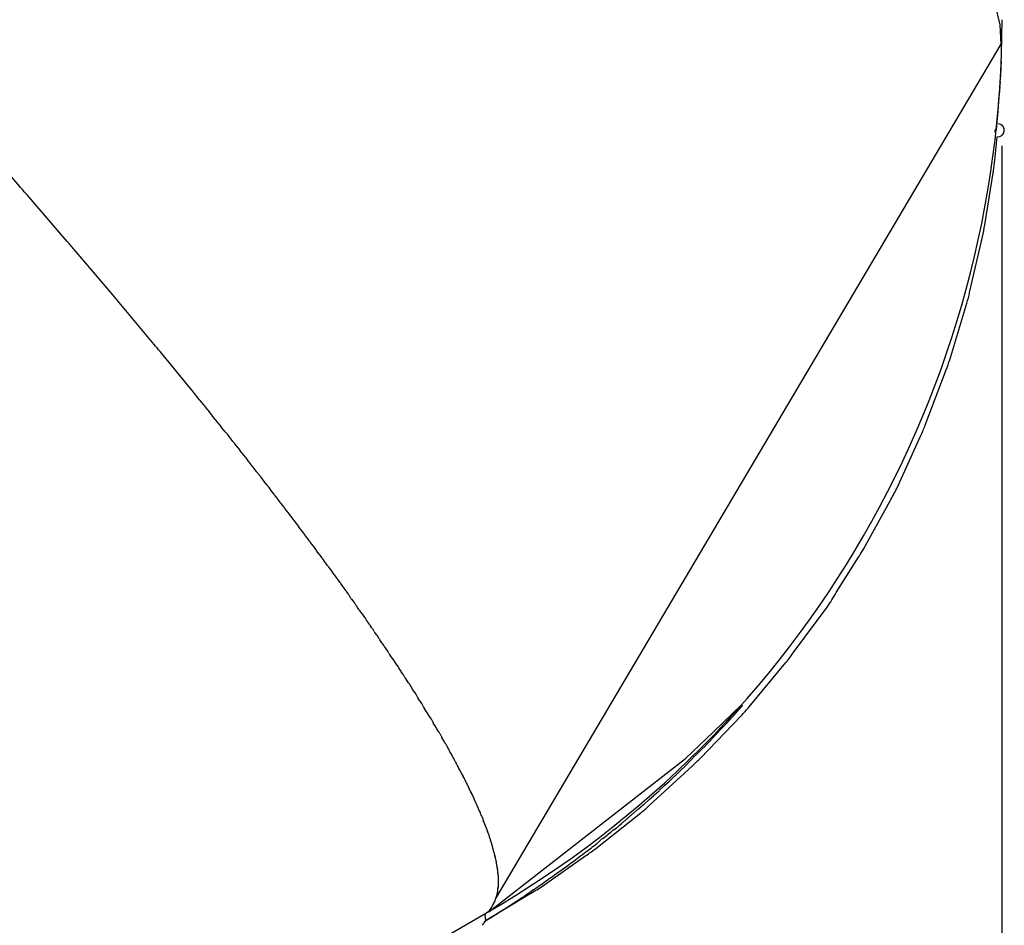
# Model space of a CAD drawing. Units: millimetres. Extents: x -1130 to -994, y 150 to 269.
# Drawn here: x -1031 to -1031, y 217 to 217 of the extents above; entities that cross this region are included whole.
import ezdxf

# ---------------------------------------------------------------- set-up
doc = ezdxf.new("R2010")
doc.units = ezdxf.units.MM
doc.layers.add('GAIKEI', color=7, linetype='Continuous')

msp = doc.modelspace()

# ---------------------------------------------------------------- linework, layer by layer
at = {"layer": 'GAIKEI', "color": 1, "linetype": 'Continuous'}
for p, q in [((-1030.91349807951, 217.3308789999934), (-1030.913975896047, 217.332874635515)), ((-1030.913397034674, 217.3290096705177), (-1030.91349807951, 217.3308789999934)), ((-1030.962403780392, 217.246152904561), (-1030.913397034674, 217.3290096705177)), ((-1030.913434315541, 217.3268722428821), (-1030.913445797601, 217.326688529931)), ((-1030.913423449092, 217.3270461060731), (-1030.913434315541, 217.3268722428821)), ((-1030.913397336543, 217.3272891914723), (-1030.913419013478, 217.3270940990635)), ((-1030.913397034674, 217.3273676919241), (-1030.913397034674, 217.327307362143)), ((-1030.913397034674, 217.3263825047679), (-1030.913397034674, 217.3272919082967)), ((-1030.913475205602, 217.3260988275435), (-1030.913497995791, 217.3255508976881)), ((-1030.913449819609, 217.3266160817571), (-1030.913470064325, 217.3262197239549)), ((-1030.913548833418, 217.3248642086697), (-1030.913611849498, 217.3241500264378)), ((-1030.913510459546, 217.32538175438), (-1030.913536221893, 217.3250339627062)), ((-1030.913626377385, 217.3239827212743), (-1030.913692751337, 217.323141984548)), ((-1030.913705447658, 217.3229776455053), (-1030.913772493185, 217.3220837051503)), ((-1030.913847080358, 217.3211148994953), (-1030.913898381192, 217.3207044928214)), ((-1030.913782517622, 217.3219391046336), (-1030.91382587149, 217.3212887966041)), ((-1031.008567429792, 217.315206242044), (-1031.012879216469, 217.3201216787326)), ((-1030.914030058836, 217.3177479625085), (-1030.913802299044, 217.3200129071046)), ((-1030.913346512256, 217.3191346908391), (-1030.913346512256, 217.0975938811451)), ((-1030.914996663322, 217.311492219641), (-1030.914136123062, 217.3167184275644)), ((-1031.003951488888, 217.3098558434603), (-1031.007851599487, 217.3143829565345)), ((-1030.916464783845, 217.3049116119116), (-1030.915200995803, 217.3103153952657)), ((-1030.999533546979, 217.3046799314297), (-1031.003284075402, 217.3090771026838)), ((-1030.99552925657, 217.299892469534), (-1030.998912633586, 217.3039439018841)), ((-1030.918388788208, 217.2984058657771), (-1030.91673072446, 217.3038726154918)), ((-1030.991719912062, 217.2952509461547), (-1030.99495149922, 217.2991934824868)), ((-1030.920762050249, 217.2920548606332), (-1030.918734504184, 217.2974052855729)), ((-1030.991281413273, 217.294706736753), (-1030.991446760544, 217.2949161766296)), ((-1030.991123720724, 217.2945069928581), (-1030.991281413273, 217.294706736753)), ((-1030.990720205125, 217.2940259808825), (-1030.991064627411, 217.2944349823466)), ((-1030.990362803743, 217.2935688092444), (-1030.990664015549, 217.2939560815664)), ((-1030.989984521503, 217.2930892683865), (-1030.990307054449, 217.2934978101187)), ((-1030.989927129016, 217.2930165712368), (-1030.989984521503, 217.2930892683865)), ((-1030.989604815089, 217.2926083069289), (-1030.989927129016, 217.2930165712368)), ((-1030.989225122184, 217.2921513438654), (-1030.989547192062, 217.2925378277181)), ((-1030.988869474922, 217.291671696694), (-1030.989169822332, 217.292079311036)), ((-1030.988642861374, 217.2914110165651), (-1030.988812545226, 217.2916033249307)), ((-1030.988491038541, 217.2912389506877), (-1030.988642861374, 217.2914110165651)), ((-1030.988262321049, 217.290951600574), (-1030.988432574351, 217.2911672547565)), ((-1030.988111386808, 217.2907604172025), (-1030.988262321049, 217.290951600574)), ((-1030.987894755147, 217.2904837611607), (-1030.988055144773, 217.2906887334447)), ((-1030.987753875076, 217.2903037214011), (-1030.987894755147, 217.2904837611607)), ((-1030.923537199942, 217.2858967121297), (-1030.921222820749, 217.2910009334527)), ((-1030.987525574106, 217.2900283334081), (-1030.987695958941, 217.2902329856567)), ((-1030.987377298572, 217.2898502370335), (-1030.987525574106, 217.2900283334081)), ((-1030.987046320632, 217.289392725686), (-1030.987323723239, 217.2897786397393)), ((-1030.986668703966, 217.2889614440133), (-1030.986988364632, 217.289323726101)), ((-1030.986337845423, 217.288506891043), (-1030.98661449961, 217.2888899506864)), ((-1030.985982411486, 217.2880514112567), (-1030.986281712785, 217.2884339077078)), ((-1030.985654612455, 217.2875959489706), (-1030.985928630188, 217.2879778521923)), ((-1030.98527677344, 217.2871649922703), (-1030.985594506736, 217.2875250900061)), ((-1030.985069698063, 217.2868811870838), (-1030.985221204535, 217.2870909652756)), ((-1030.984946307508, 217.2867103386231), (-1030.985069698063, 217.2868811870838)), ((-1030.984617400999, 217.2862794971443), (-1030.984891804503, 217.286638332495)), ((-1030.984394879806, 217.2859932002742), (-1030.984558858293, 217.2862040297583)), ((-1030.984263901677, 217.2858247998228), (-1030.984394879806, 217.2859932002742)), ((-1030.983956916814, 217.2854187131849), (-1030.98421102635, 217.2857551456486)), ((-1030.983734276081, 217.2851304871783), (-1030.983898026433, 217.2853423078809)), ((-1030.98360603114, 217.2849645948101), (-1030.983734276081, 217.2851304871783)), ((-1030.983276644798, 217.284536078903), (-1030.983548857275, 217.2848902650568)), ((-1030.982945703084, 217.2841287435223), (-1030.98321908741, 217.2844648134148)), ((-1030.982618936548, 217.2836744256318), (-1030.982888153585, 217.2840496381287)), ((-1030.926755126672, 217.280037426349), (-1030.924180864506, 217.2847128930808)), ((-1030.982422108561, 217.283412968101), (-1030.98256452384, 217.2836018440232)), ((-1030.982314977907, 217.2832708878331), (-1030.982422108561, 217.283412968101)), ((-1030.981986625155, 217.2828392872506), (-1030.982256299512, 217.2831937056803)), ((-1030.9816578391, 217.2824341760747), (-1030.981926824694, 217.2827652352663)), ((-1030.981378875334, 217.28200675088), (-1030.981605877373, 217.2823558140607)), ((-1030.981050831049, 217.2815996746335), (-1030.981318374036, 217.2819307116626)), ((-1030.980747045737, 217.2811950383147), (-1030.980993312639, 217.2815233941832)), ((-1030.980545236465, 217.2809094441384), (-1030.98068915359, 217.2811133267322)), ((-1030.980443602569, 217.2807654627853), (-1030.980545236465, 217.2809094441384)), ((-1030.980115163262, 217.280360612826), (-1030.980380379638, 217.2806870329816)), ((-1030.9799279387, 217.2800890191169), (-1030.980060248205, 217.2802814693061)), ((-1030.979836527283, 217.2799560570563), (-1030.9799279387, 217.2800890191169)), ((-1030.979533352173, 217.2795515190193), (-1030.979776635406, 217.2798758966639)), ((-1030.979229962031, 217.2791720753425), (-1030.979472449286, 217.2794751844114)), ((-1030.978951682053, 217.2787426611184), (-1030.979173214034, 217.2790850287253)), ((-1030.97874280536, 217.2784828490647), (-1030.978888890237, 217.2786641722248)), ((-1030.978646351004, 217.2783631281945), (-1030.97874280536, 217.2784828490647)), ((-1030.978439218104, 217.2780866300524), (-1030.978583404376, 217.278279217424)), ((-1030.978345123156, 217.2779609488863), (-1030.978439218104, 217.2780866300524)), ((-1030.929397261561, 217.275818115183), (-1030.92763447512, 217.2786324203697)), ((-1030.978170219262, 217.2776973656783), (-1030.978291351676, 217.2778800962508)), ((-1030.978092099097, 217.2775795199101), (-1030.978170219262, 217.2776973656783)), ((-1030.977788998738, 217.277175192022), (-1030.978027205732, 217.2774928013465)), ((-1030.977485690715, 217.2767959618266), (-1030.977722981582, 217.2770925754106)), ((-1030.977232784272, 217.2764168442804), (-1030.977429746535, 217.2767122876759)), ((-1030.97695484505, 217.2760125384073), (-1030.977170627047, 217.2763264031285)), ((-1030.976676851396, 217.2756586177204), (-1030.976891738542, 217.2759321104514)), ((-1030.976514878832, 217.2753709128817), (-1030.976624393614, 217.2755656058278)), ((-1030.976449324028, 217.2752543710062), (-1030.976514878832, 217.2753709128817)), ((-1030.976232505649, 217.275001225958), (-1030.976378600451, 217.2751716698935)), ((-1030.976146190584, 217.2749005250487), (-1030.976232505649, 217.275001225958)), ((-1030.975964464263, 217.2746098983181), (-1030.976086264165, 217.2748047781608)), ((-1030.975893452837, 217.2744962800367), (-1030.975964464263, 217.2746098983181)), ((-1030.975640779246, 217.2741424996557), (-1030.975832710325, 217.2744112031662)), ((-1030.93346285121, 217.2701041300019), (-1030.930277817105, 217.2744138320813)), ((-1030.975437372988, 217.2738672462401), (-1030.97557247955, 217.2740500712463)), ((-1030.975360719954, 217.273763520032), (-1030.975437372988, 217.2738672462401)), ((-1030.975108062506, 217.2734119551594), (-1030.97529818303, 217.2736765042993)), ((-1030.974942790246, 217.273150844484), (-1030.975051494987, 217.2733225899619)), ((-1030.974882830184, 217.273056112006), (-1030.974942790246, 217.273150844484)), ((-1030.974630207171, 217.2726771764885), (-1030.974818450383, 217.2729595413065)), ((-1030.974442924524, 217.2724149806265), (-1030.97456487461, 217.2725857107473)), ((-1030.974311294665, 217.272224068939), (-1030.974377591963, 217.2723235148853)), ((-1030.974189348751, 217.2720411500672), (-1030.974311294665, 217.272224068939)), ((-1030.973935777221, 217.2716986336147), (-1030.974124967431, 217.271944580887)), ((-1030.97370122594, 217.2713309643693), (-1030.973872334408, 217.2716161451489)), ((-1030.973582714398, 217.27114729048), (-1030.973644950123, 217.2712371865269)), ((-1030.973473019395, 217.2709888421411), (-1030.973582714398, 217.27114729048)), ((-1030.973225611227, 217.270640010626), (-1030.973417542306, 217.2709087141363)), ((-1030.972991357197, 217.2703043350598), (-1030.973164887392, 217.2705549897857)), ((-1030.972872733984, 217.2701185525041), (-1030.972937470283, 217.2702264463355)), ((-1030.972763162883, 217.2699359340017), (-1030.972872733984, 217.2701185525041)), ((-1030.972644487557, 217.2697527787161), (-1030.972710042361, 217.2698474689898)), ((-1030.972534972774, 217.2695945906972), (-1030.972644487557, 217.2697527787161)), ((-1030.972482603692, 217.2695189464667), (-1030.972534972774, 217.2695945906972)), ((-1030.97241623789, 217.2694230847529), (-1030.972482603692, 217.2695189464667)), ((-1030.972306786936, 217.2692649889307), (-1030.97241623789, 217.2694230847529)), ((-1030.972187985048, 217.2690858676593), (-1030.972255154338, 217.2691903532208)), ((-1030.972078605432, 217.2689157215897), (-1030.972187985048, 217.2690858676593)), ((-1030.971850428328, 217.2686003067038), (-1030.972027694365, 217.2688366614202)), ((-1030.971642110632, 217.2682563666266), (-1030.971800304543, 217.2685332059717)), ((-1030.937852541598, 217.2647304769475), (-1030.934271008148, 217.2690197385634)), ((-1030.971419348783, 217.2679014384514), (-1030.971598004029, 217.2681793466103)), ((-1030.971211221304, 217.2675865895025), (-1030.971370623368, 217.2678256925975)), ((-1030.971008413427, 217.2672622518682), (-1030.971168399541, 217.2675222293043)), ((-1030.970894188573, 217.2670979694819), (-1030.970966021095, 217.267193746178)), ((-1030.970785394677, 217.2669529109538), (-1030.970894188573, 217.2670979694819)), ((-1030.970471232732, 217.2664556439144), (-1030.970738663277, 217.2668902185484)), ((-1030.970374753993, 217.2662988659624), (-1030.970471232732, 217.2664556439144)), ((-1030.970171963246, 217.2659898106002), (-1030.970334152068, 217.2662330938337)), ((-1030.969989743607, 217.2656650644357), (-1030.970132111467, 217.2659294618888)), ((-1030.969791656296, 217.2653561971528), (-1030.969954866374, 217.2656010122695)), ((-1030.969587117952, 217.2650520312072), (-1030.969752556195, 217.2652975822285)), ((-1030.969406554098, 217.2647270476238), (-1030.969548467163, 217.2649938367669)), ((-1030.941310670766, 217.2623200784063), (-1030.93855719897, 217.2649472441562)), ((-1030.938950662369, 217.2643451548608), (-1030.93863047346, 217.2647022886442)), ((-1030.969313191788, 217.2645619154422), (-1030.969373570404, 217.2646654216402)), ((-1030.969229508796, 217.2644184588834), (-1030.969313191788, 217.2645619154422)), ((-1030.969031097343, 217.2641161020754), (-1030.969196189734, 217.2643619828816)), ((-1030.96884941593, 217.263810532434), (-1030.968994254327, 217.2640605892643)), ((-1030.968745973334, 217.2636580053316), (-1030.968816799706, 217.2637553915932)), ((-1030.942564311369, 217.2597666415685), (-1030.938601033636, 217.2638620285595)), ((-1030.939502392233, 217.263735755345), (-1030.939113231277, 217.2641638323977)), ((-1030.968650846255, 217.2635272055991), (-1030.968745973334, 217.2636580053316)), ((-1030.968490582514, 217.2632059408219), (-1030.96861535548, 217.2634762822485)), ((-1030.968315389486, 217.2629404549716), (-1030.968463075529, 217.2631489063587)), ((-1030.968230795403, 217.2627860549234), (-1030.968284466321, 217.2628949377308)), ((-1030.968160881782, 217.2626442203585), (-1030.968230795403, 217.2627860549234)), ((-1030.940500101732, 217.262652417324), (-1030.940075521314, 217.2630752756328)), ((-1030.939976625013, 217.2631902022701), (-1030.939756008169, 217.2634475885881)), ((-1030.939756008169, 217.2634475885881), (-1030.939619188746, 217.2636072112488)), ((-1030.96796618678, 217.2623419496778), (-1030.968133702151, 217.2625914391907)), ((-1030.967867398653, 217.2621989880797), (-1030.967931912351, 217.2622911505087)), ((-1030.967785023935, 217.2620813099085), (-1030.967867398653, 217.2621989880797)), ((-1030.967709634575, 217.2619246599663), (-1030.967756066219, 217.2620368868851)), ((-1030.967650931074, 217.261782771538), (-1030.967709634575, 217.2619246599663)), ((-1030.944013620144, 217.2597181738656), (-1030.941310670766, 217.2623200784063)), ((-1030.941481381562, 217.2615980648761), (-1030.941240929072, 217.2618515640297)), ((-1030.941240929072, 217.2618515640297), (-1030.941064936137, 217.2620371061307)), ((-1030.940977070789, 217.2621343432982), (-1030.940607356511, 217.2625451369506)), ((-1030.967480784682, 217.2615001097383), (-1030.967628262991, 217.2617318613656)), ((-1030.967395316179, 217.2613499028888), (-1030.967451860167, 217.2614535668675)), ((-1030.967325212396, 217.2612213792877), (-1030.967395316179, 217.2613499028888)), ((-1030.967232883128, 217.2610708539673), (-1030.967299324196, 217.2611752613599)), ((-1030.96715130272, 217.2609426561833), (-1030.967232883128, 217.2610708539673)), ((-1030.966995893669, 217.2606639405041), (-1030.967122986987, 217.2608969449213)), ((-1030.942481876126, 217.2605678652364), (-1030.942056465805, 217.2609932755572)), ((-1030.941972852311, 217.2610805939733), (-1030.941572600543, 217.2615019116242)), ((-1030.966865902397, 217.2603852323286), (-1030.966971986625, 217.2606186176308)), ((-1030.966775930504, 217.2602442430999), (-1030.966843755774, 217.2603411363422)), ((-1030.966695007154, 217.2601286383138), (-1030.966775930504, 217.2602442430999)), ((-1030.966562019286, 217.2598531000137), (-1030.966668424743, 217.2600871920178)), ((-1030.943481818483, 217.2595707790951), (-1030.943073955891, 217.2600020360986)), ((-1030.942994290654, 217.2600796403573), (-1030.942762023505, 217.2602993049925)), ((-1030.942762023505, 217.2602993049925), (-1030.942565567219, 217.2604851018152)), ((-1030.966482051681, 217.2597116070194), (-1030.966540953567, 217.259809776831)), ((-1030.966413089301, 217.2595966697206), (-1030.966482051681, 217.2597116070194)), ((-1030.966329838086, 217.2594470488032), (-1030.966389115434, 217.2595557239421)), ((-1030.966261083462, 217.2593209986593), (-1030.966329838086, 217.2594470488032)), ((-1030.966188600524, 217.2591689241872), (-1030.966238307027, 217.2592774317638)), ((-1030.966131482305, 217.2590442370925), (-1030.966188600524, 217.2591689241872)), ((-1030.966061754734, 217.2589021647784), (-1030.966111765778, 217.2590021868693)), ((-1030.963085833039, 217.2448667341116), (-1030.944013620144, 217.2597181738656)), ((-1030.947523272875, 217.2551527378145), (-1030.943318080787, 217.2590259410536)), ((-1030.944500258531, 217.2585689498675), (-1030.944046416936, 217.2589830842273)), ((-1030.943969696998, 217.2590590406996), (-1030.943556497554, 217.2594920517046)), ((-1030.966004817988, 217.2587882912846), (-1030.966061754734, 217.2589021647784)), ((-1030.965923715702, 217.2586484721709), (-1030.965984089398, 217.2587490950006)), ((-1030.965855614381, 217.2585349699668), (-1030.965923715702, 217.2586484721709)), ((-1030.965726239165, 217.2582816560435), (-1030.96583340806, 217.2584959938389)), ((-1030.965644544124, 217.2581410841805), (-1030.965705623688, 217.2582428834564)), ((-1030.96557690337, 217.2580283495866), (-1030.965644544124, 217.2581410841805)), ((-1030.945500570917, 217.2575982567747), (-1030.945066975256, 217.2580101726527)), ((-1030.944991526363, 217.2580833313766), (-1030.944577211107, 217.2584958026884)), ((-1030.965447675274, 217.2577750506675), (-1030.9655550319, 217.2579897639245)), ((-1030.965428467598, 217.2577366353149), (-1030.965447675274, 217.2577750506675)), ((-1030.965376996426, 217.2576336929671), (-1030.965428467598, 217.2577366353149)), ((-1030.965321029623, 217.2575217593579), (-1030.965376996426, 217.2576336929671)), ((-1030.965301898794, 217.2574834976992), (-1030.965321029623, 217.2575217593579)), ((-1030.965250148111, 217.2573799963309), (-1030.965301898794, 217.2574834976992)), ((-1030.965194387811, 217.2572684757294), (-1030.965250148111, 217.2573799963309)), ((-1030.96513514228, 217.2571489760011), (-1030.965176763097, 217.2572331038595)), ((-1030.965090702581, 217.257059150357), (-1030.96513514228, 217.2571489760011)), ((-1030.94649623476, 217.2566788523799), (-1030.946087651485, 217.2570659312723)), ((-1030.946010766096, 217.2571376450246), (-1030.945578534659, 217.2575266533185)), ((-1030.964989395363, 217.256810302704), (-1030.965075500934, 217.2570255666325)), ((-1030.964865008198, 217.2565570425551), (-1030.964972688138, 217.2567724024348)), ((-1030.964738382108, 217.2563269374879), (-1030.964846101679, 217.2565208327173)), ((-1030.964678702518, 217.2561974151255), (-1030.964721171044, 217.2562929693086)), ((-1030.964634970356, 217.2560990177599), (-1030.964678702518, 217.2561974151255)), ((-1030.964533675943, 217.2558711053318), (-1030.964634970356, 217.2560990177599)), ((-1030.947538734553, 217.2557393149152), (-1030.947115273122, 217.2561186268974)), ((-1030.947029108753, 217.2561959509318), (-1030.946580586214, 217.2566017570381)), ((-1030.964432384804, 217.2556198659788), (-1030.964518615529, 217.2558354427919)), ((-1030.964331096966, 217.2554134364626), (-1030.964417332697, 217.2555859079253)), ((-1030.964272783685, 217.2552840977511), (-1030.964316046521, 217.2553814391312)), ((-1030.964214757028, 217.2551535377735), (-1030.964272783685, 217.2552840977511)), ((-1030.964171303959, 217.2550557683673), (-1030.964214757028, 217.2551535377735)), ((-1030.948554760316, 217.2548477983352), (-1030.948120357489, 217.2552201436151)), ((-1030.948022284852, 217.2553045369154), (-1030.947624254819, 217.2556624532669)), ((-1030.964128531309, 217.2549595299055), (-1030.964171303959, 217.2550557683673)), ((-1030.964050825814, 217.2547552272092), (-1030.96411548384, 217.2549276486105)), ((-1030.963980567622, 217.2546374094842), (-1030.964035347028, 217.2547250565339)), ((-1030.963927610769, 217.2545526785194), (-1030.963980567622, 217.2546374094842)), ((-1030.963880012132, 217.2544081566325), (-1030.963913014942, 217.2545181659984)), ((-1030.963848394463, 217.2543027644006), (-1030.963880012132, 217.2544081566325)), ((-1030.963746685934, 217.2540970794477), (-1030.963834639974, 217.2542693306397)), ((-1030.952706759753, 217.2509998146683), (-1030.948348869951, 217.2544643370607)), ((-1030.949569325356, 217.2539623468476), (-1030.949168471056, 217.2543214087203)), ((-1030.949062443291, 217.2544162258245), (-1030.948654767874, 217.2547627499291)), ((-1030.963647313785, 217.253894551599), (-1030.963731570105, 217.2540667193551)), ((-1030.963614634253, 217.2537615803162), (-1030.963636896446, 217.2538617601855)), ((-1030.963593878704, 217.2536681803437), (-1030.963614634253, 217.2537615803162)), ((-1030.963550313689, 217.2535604154306), (-1030.963583832133, 217.2536386251324)), ((-1030.963519346819, 217.2534881594017), (-1030.963550313689, 217.2535604154306)), ((-1030.963443406885, 217.2532630550815), (-1030.963507845891, 217.2534563721003)), ((-1030.963367469663, 217.2530832569516), (-1030.963431857356, 217.2532334949023)), ((-1030.950449092559, 217.2532177104098), (-1030.950214201882, 217.2534269404549)), ((-1030.950098756892, 217.2535297242273), (-1030.949687510605, 217.2538656644413)), ((-1030.963308081436, 217.2529632260575), (-1030.963353253285, 217.2530535697554)), ((-1030.96326747812, 217.252882019425), (-1030.963308081436, 217.2529632260575)), ((-1030.96323463267, 217.2527602708594), (-1030.963257295355, 217.2528509216014)), ((-1030.963214448657, 217.2526795348053), (-1030.96323463267, 217.2527602708594)), ((-1030.963139674487, 217.252477057591), (-1030.963203878204, 217.2526482675029)), ((-1030.963093663908, 217.2523685932283), (-1030.963127880709, 217.2524484324333)), ((-1030.96306374833, 217.252298790215), (-1030.963093663908, 217.2523685932283)), ((-1030.952030359469, 217.2519762635965), (-1030.951615773169, 217.2522908664984)), ((-1030.951494819577, 217.2523881137906), (-1030.951248666576, 217.2525860843878)), ((-1030.951248666576, 217.2525860843878), (-1030.951109946169, 217.2526976514288)), ((-1030.95097451403, 217.2528007084692), (-1030.9507168949, 217.2529967377439)), ((-1030.950581466043, 217.2530997980667), (-1030.950449092559, 217.2532177104098)), ((-1030.963031895006, 217.2521766710861), (-1030.963054777962, 217.2522682029114)), ((-1030.963012073939, 217.2520973868168), (-1030.963031895006, 217.2521766710861)), ((-1030.962937165707, 217.2519192267305), (-1030.963001140392, 217.2520685009966)), ((-1030.962905158071, 217.2517960293903), (-1030.962928179531, 217.2518881152297)), ((-1030.962885587311, 217.2517177463516), (-1030.962905158071, 217.2517960293903)), ((-1030.962810594536, 217.251539689967), (-1030.962874391503, 217.2516885495566)), ((-1030.962793190945, 217.2514449293482), (-1030.962804767589, 217.2515143892142)), ((-1030.962783534057, 217.2513869880171), (-1030.962793190945, 217.2514449293482)), ((-1030.962751683136, 217.2512778424833), (-1030.962775885628, 217.2513591009329)), ((-1030.953036641104, 217.251149437907), (-1030.952793411439, 217.2513318601509)), ((-1030.952793411439, 217.2513318601509), (-1030.952628965676, 217.2514551944699)), ((-1030.9525285041, 217.2515449762024), (-1030.952149394763, 217.2518857023576)), ((-1030.962731685844, 217.2512107027439), (-1030.962751683136, 217.2512778424833)), ((-1030.962701336963, 217.2510852810788), (-1030.962723626992, 217.2511783948486)), ((-1030.96268309572, 217.2510090806003), (-1030.962701336963, 217.2510852810788)), ((-1030.962651473455, 217.2508974258829), (-1030.962674811972, 217.2509791106899)), ((-1030.962632557667, 217.2508312206256), (-1030.962651473455, 217.2508974258829)), ((-1030.962624134374, 217.250801739098), (-1030.962632557667, 217.2508312206256)), ((-1030.962581957665, 217.2506541206174), (-1030.962624134374, 217.250801739098)), ((-1030.962531359671, 217.2505016522329), (-1030.962573455447, 217.2506279395606)), ((-1030.96250542507, 217.250325202954), (-1030.962526430822, 217.2504722432238)), ((-1030.954090662639, 217.2503545475279), (-1030.953851330762, 217.2505350655671)), ((-1030.953851330762, 217.2505350655671), (-1030.953671683657, 217.2506705658752)), ((-1030.953572832121, 217.2507451742263), (-1030.953136672434, 217.2510743861048)), ((-1030.962478030795, 217.2501749246257), (-1030.962500772857, 217.2502989111123)), ((-1030.96243187855, 217.2500609015487), (-1030.962466296674, 217.2501445555676)), ((-1030.962405323496, 217.2499963588983), (-1030.96243187855, 217.2500609015487)), ((-1030.962379014837, 217.2498440150203), (-1030.962399884172, 217.2499692310311)), ((-1030.962374541495, 217.249817174969), (-1030.962379014837, 217.2498440150203)), ((-1030.962362685341, 217.2497460380416), (-1030.962374541495, 217.249817174969)), ((-1030.962353720971, 217.2496922518183), (-1030.962362685341, 217.2497460380416)), ((-1030.962349198197, 217.2496651151793), (-1030.962353720971, 217.2496922518183)), ((-1030.96233731868, 217.2495938380795), (-1030.962349198197, 217.2496651151793)), ((-1030.962328428151, 217.2495404949008), (-1030.96233731868, 217.2495938380795)), ((-1030.962323854285, 217.2495130517046), (-1030.962328428151, 217.2495404949008)), ((-1030.962311952241, 217.2494416394388), (-1030.962323854285, 217.2495130517046)), ((-1030.962303136386, 217.2493887443108), (-1030.962311952241, 217.2494416394388)), ((-1030.957975763387, 217.2472872738248), (-1030.953673062085, 217.2503096591299)), ((-1030.955423066933, 217.2493485970184), (-1030.955223541145, 217.2494982413595)), ((-1030.955138229423, 217.2495598642092), (-1030.954689706884, 217.2498802374509)), ((-1030.954603542514, 217.2499478098192), (-1030.954180081084, 217.2502865789635)), ((-1030.962286586028, 217.2492732926343), (-1030.962298509766, 217.2493567587979)), ((-1030.962277845683, 217.2492121102183), (-1030.962286586028, 217.2492732926343)), ((-1030.962261220049, 217.249111985084), (-1030.962273164646, 217.2491836526638)), ((-1030.962252556048, 217.2490600010762), (-1030.962261220049, 217.249111985084)), ((-1030.962234465099, 217.2489761494896), (-1030.962247445773, 217.2490359725958)), ((-1030.96222514907, 217.2489332153741), (-1030.962234465099, 217.2489761494896)), ((-1030.962201955447, 217.2487818060856), (-1030.962220707807, 217.2489047618178)), ((-1030.962201690719, 217.2486300877778), (-1030.962201690719, 217.2487526805639)), ((-1030.962185019834, 217.2485284777493), (-1030.962197039524, 217.2486005958829)), ((-1030.962176669553, 217.2484783760554), (-1030.962185019834, 217.2485284777493)), ((-1030.956704508137, 217.2484331555004), (-1030.956292592258, 217.2487348261606)), ((-1030.956211140409, 217.2487917405772), (-1030.955735685828, 217.2491159141557)), ((-1030.955653628803, 217.249175675616), (-1030.955423066933, 217.2493485970184)), ((-1030.96217642951, 217.2483517151013), (-1030.96217642951, 217.2484532458153)), ((-1030.962159551925, 217.2482662418323), (-1030.962171604155, 217.248326502977)), ((-1030.962151363509, 217.2482252997489), (-1030.962159551925, 217.2482662418323)), ((-1030.962151168301, 217.2473404770412), (-1030.962151168301, 217.2481997573903)), ((-1030.95826001923, 217.2473332490326), (-1030.957827008236, 217.2476363567284)), ((-1030.957748049135, 217.2476920985274), (-1030.957292364424, 217.2480175876067)), ((-1030.95721355231, 217.2480735115402), (-1030.956779371982, 217.2483792865623)), ((-1030.963388967549, 217.2440057017847), (-1030.959186349017, 217.2465509496276)), ((-1030.96228367203, 217.2465322931718), (-1030.962277464439, 217.2465571235362)), ((-1030.962277464439, 217.2465571235362), (-1030.96227050253, 217.246584971172)), ((-1030.96227050253, 217.246584971172), (-1030.96225831597, 217.246633717415)), ((-1030.962252196375, 217.2466581905448), (-1030.96224454232, 217.2466864103047)), ((-1030.96224454232, 217.2466864103047), (-1030.962231325385, 217.2467351398604)), ((-1030.962224786391, 217.2467592624019), (-1030.962218246199, 217.2467878509485)), ((-1030.962218246199, 217.2467878509485), (-1030.962207102937, 217.2468365604796)), ((-1030.962201690719, 217.2468603692445), (-1030.962201690719, 217.2470841905514)), ((-1030.962201641047, 217.2471130788686), (-1030.962194222326, 217.2471501724711)), ((-1030.962194222326, 217.2471501724711), (-1030.962182064968, 217.247210959262)), ((-1030.962176368306, 217.2472393813708), (-1030.962168860726, 217.2472694116896)), ((-1030.962168860726, 217.2472694116896), (-1030.962156711712, 217.247318007748)), ((-1030.959789316876, 217.2462878035898), (-1030.959385177071, 217.2465643202985)), ((-1030.959303960812, 217.2466204292297), (-1030.959097681712, 217.2467677714439)), ((-1030.959097681712, 217.2467677714439), (-1030.958853801206, 217.2469419718058)), ((-1030.958770003611, 217.2470004499814), (-1030.958338746619, 217.2472807670264)), ((-1030.962679101126, 217.2455260540377), (-1030.962539744797, 217.245781540641)), ((-1030.962513011838, 217.2458470565124), (-1030.962445460812, 217.2460361993846)), ((-1030.962403780392, 217.246152904561), (-1030.96239061751, 217.2461792303259)), ((-1030.96239061751, 217.2461792303259), (-1030.962366227701, 217.2462280099432)), ((-1030.962353257351, 217.2462539518887), (-1030.962334385472, 217.2463294394074)), ((-1030.962334385472, 217.2463294394074), (-1030.962309028533, 217.2464308671597)), ((-1030.962309028533, 217.2464308671597), (-1030.962302729972, 217.246456061405)), ((-1030.962302729972, 217.246456061405), (-1030.962295861929, 217.2464835335791)), ((-1030.962295861929, 217.2464835335791), (-1030.96228367203, 217.2465322931718)), ((-1030.961338365608, 217.2452716508419), (-1030.960414262539, 217.2458723178366)), ((-1030.960322062749, 217.2459324193418), (-1030.959879679215, 217.2462273416974)), ((-1031.577564745202, 216.8900961618299), (-1030.963363706339, 217.2447130156405)), ((-1030.963439489967, 217.2444856647583), (-1030.963363706339, 217.2447130156405)), ((-1030.963212139084, 217.244814060477), (-1030.963013667281, 217.2449888307905)), ((-1030.962971511617, 217.2450306376892), (-1030.962810901605, 217.2452396721825)), ((-1030.962779444582, 217.2453062343763), (-1030.962710168849, 217.2454586409886)), ((-1030.962352182372, 217.2446379113406), (-1030.961974888534, 217.2448762021856)), ((-1030.961870645205, 217.244942006872), (-1030.961446064787, 217.2452048423691)), ((-1030.963612555943, 217.2436787074398), (-1030.963565807636, 217.2437530712038)), ((-1030.963520691255, 217.2438175250606), (-1030.96343518311, 217.2439396795534)), ((-1030.963363706339, 217.2440309629939), (-1030.963439489967, 217.2444856647583)), ((-1030.963388967549, 217.2440057017847), (-1030.96324817117, 217.244086156858)), ((-1030.96324817117, 217.244086156858), (-1030.962989557051, 217.2442339363545)), ((-1030.962858196452, 217.2443090220024), (-1030.962469035495, 217.2445619766244)), ((-1030.963697011134, 217.2435443623451), (-1030.963612555943, 217.2436787074398))]:
    msp.add_line(p, q, dxfattribs=at)
for centre, radius, start, end in [((-1031.013417040329, 217.3313953789831), 0.1000957959063009, 300.0035930756711, 359.9791551277634), ((-1030.912426511877, 217.3269781684841), 0.0009992493821962, 173.3376741711081, 176.1015315274108), ((-1030.913561224838, 217.3273010019914), 0.0001643133025803, 355.8781368546844, 2.218328586720749), ((-1030.900697334178, 217.3256159894327), 0.0127869906848905, 177.2937882029111, 177.8359908922722), ((-1030.907085121741, 217.3262990770735), 0.0063725874591538, 176.4962554595844, 177.1486417612516), ((-1030.925608719266, 217.3258455184868), 0.0120997444438226, 355.3481058423084, 356.1541621145577), ((-1030.918729124304, 217.3258513358617), 0.0052397489074564, 354.8583065143146, 356.7129559247562), ((-1030.895480059343, 217.3224912752087), 0.0182075058661, 174.772957643044, 175.3014202495505), ((-1030.871819873086, 217.319824356957), 0.042004102012895, 175.4698649672593, 175.6947001009729), ((-1030.896338383151, 217.3208024369498), 0.0174811281341048, 175.7967730979182, 176.2718515873475), ((-1030.916844924606, 217.3215687649524), 0.0030320065945021, 351.3909540573343, 354.7018955683308), ((-1030.913738749313, 217.3206463384756), 0.0006366112393436, 264.2709053740257, 84.24452806968303), ((-1030.913912694605, 217.320587905323), 0.0001174628390862, 83.00083847820743, 262.7491288239816), ((-1030.930426640355, 217.3189169318775), 0.016438198650898, 352.3140237788323, 355.9220841290518), ((-1031.100322389565, 217.2347042945871), 0.1220636562919763, 40.75026016217165, 41.26235438408359), ((-1030.93277628799, 217.3139731515302), 0.0179518822505709, 348.2434685432419, 352.056357404544), ((-1031.16145271733, 217.1741953179776), 0.2078711503186042, 40.45661507191979, 40.7393057782192), ((-1030.93264100976, 217.3084985313766), 0.0165691362504473, 343.7882092431745, 347.4975135042454), ((-1031.069890299631, 217.2446971674876), 0.0924554196022208, 39.85255000489972, 40.44930493158627), ((-1031.071530294083, 217.23648449725), 0.0989784251854594, 39.31342424308326, 39.83837864825379), ((-1030.933325084631, 217.3030065725857), 0.0156288020655085, 338.9983300443047, 342.8800201938312), ((-1031.009844156972, 217.2801838452696), 0.0235691701729994, 38.68717023231766, 39.73752520127901), ((-1030.988815798897, 217.2963406693429), 0.0029476893682762, 218.4676376177129, 220.2783819738112), ((-1030.992491108086, 217.29254488087), 0.0023086261156415, 37.68160256332586, 39.90752645753305), ((-1030.980536920969, 217.3012268133709), 0.0124576482330785, 217.9318029160376, 218.3469824504657), ((-1030.986911423351, 217.2947515988), 0.00344210097121, 218.511350989632, 220.0267588891925), ((-1030.990403460658, 217.2911894859826), 0.001521069408762, 35.8029644336023, 39.22418370769449), ((-1030.988064140843, 217.2922843703776), 0.0010118952617671, 217.2627741428331, 222.302087940802), ((-1030.937592369172, 217.2987852862395), 0.0181261762065286, 334.5671067116376, 338.2035855365308), ((-1030.989772432634, 217.2901343572927), 0.001691773444705, 37.6286487391103, 40.76215115878014), ((-1031.004698794626, 217.2776882728857), 0.0211192579219755, 37.99362100585086, 38.24080967254987), ((-1030.985390988947, 217.2921792981842), 0.0030167895401796, 218.4413230597138, 220.1776873891522), ((-1030.988358000219, 217.2890605471218), 0.0012591210730415, 34.77202743371842, 38.84204345950868), ((-1030.986326080729, 217.2899388493163), 0.0009038786086313, 217.171310356259, 222.8856531388204), ((-1030.987374328511, 217.2883701632565), 0.0009206079140374, 34.37543927845739, 39.96145194182321), ((-1030.98441385869, 217.2899285817784), 0.0023922645118531, 216.4617918959261, 218.6671169652905), ((-1030.987723646911, 217.2867219002716), 0.0021907761782059, 34.98002650182676, 37.3633498813257), ((-1030.984920797062, 217.2881574821081), 0.0009240154192925, 217.4240833027459, 223.1880942872061), ((-1030.986007682973, 217.2865584595863), 0.0009497950528396, 34.10098682595131, 39.68699949985528), ((-1030.98228757028, 217.2886661643817), 0.0033006269172677, 216.3390199741691, 217.9067236503033), ((-1030.975380953948, 217.2933840934813), 0.011652778348529, 217.567177580153, 218.0368046022596), ((-1030.989158299334, 217.2820545070715), 0.0061782065242827, 36.79707071888859, 37.60807602879922), ((-1030.939107277994, 217.293595559096), 0.0173695012933185, 329.2432440234593, 333.6892503471091), ((-1030.97711121135, 217.2906342317323), 0.0086061209042763, 217.3025870656371, 217.9448242220242), ((-1031.009888735583, 217.26468899025), 0.0331945883103293, 37.48627246754682, 37.64813371046088), ((-1030.98066881996, 217.2865834061349), 0.0033154636445361, 218.1344248358368, 219.7175496393295), ((-1030.984223515003, 217.2831386436614), 0.0016165089034715, 34.30212778607297, 37.76995858118449), ((-1030.979527740856, 217.2859351348945), 0.0038296601909426, 216.1794278924604, 217.5366210607522), ((-1030.964624791931, 217.2966591072966), 0.022185290178102, 217.1190265318989, 217.3694224856183), ((-1030.979634127275, 217.284677868153), 0.0029857370972912, 218.0091958879306, 219.835817388507), ((-1030.98237240485, 217.2819039397764), 0.0008898060141234, 30.51970110606345, 36.57688939653559), ((-1030.980611894075, 217.2825549177155), 0.0009427338605369, 215.5536558561662, 221.4620093057892), ((-1030.98312800144, 217.2799735820252), 0.0026379564068928, 35.98014331986243, 38.05526972096553), ((-1030.983551357007, 217.2791468373402), 0.0034726486904731, 34.49118187536934, 36.14348655145483), ((-1030.979253148359, 217.2816604008498), 0.0014893271518054, 216.9344490033861, 220.8107149208877), ((-1030.98107611079, 217.279635219658), 0.0012039997503297, 32.46282702475268, 37.04816292930236), ((-1030.952150216177, 217.2949537221371), 0.0294517648192033, 326.34639421169, 329.5713318830748), ((-1030.977861865794, 217.2813689720528), 0.0024280891224497, 215.5845780798943, 217.9459527440173), ((-1030.977059597062, 217.2814627197867), 0.0031260442606295, 217.6893489758372, 219.4792595878107), ((-1030.980067545805, 217.2785640112112), 0.0010350307081287, 30.22411272760077, 35.97867806643156), ((-1030.978165378569, 217.2793073494685), 0.0009680630663939, 215.6842340223937, 221.6360059979656), ((-1030.980976502371, 217.2765495729282), 0.0029527255371917, 35.85803907648297, 37.8935984724834), ((-1030.979729778183, 217.2769817697918), 0.001695895410273, 31.9856118966602, 35.26660024089713), ((-1030.976567742758, 217.2786525886924), 0.0018641724325027, 215.1435831940356, 218.4730136848644), ((-1030.975111613304, 217.2792469483733), 0.0033853459417451, 217.732644079571, 219.5225546847012), ((-1030.978421786936, 217.2761095528077), 0.0011607900232081, 31.28164734648465, 36.25138807067021), ((-1030.970870502059, 217.2807228514698), 0.0076824691907403, 214.0902319069202, 214.9086873718078), ((-1030.975660754329, 217.2769629542494), 0.0016056030232918, 216.2945846522011, 219.9432882449137), ((-1030.977255057554, 217.2752712164236), 0.0006959900328481, 25.02282904405878, 33.82230208420512), ((-1030.975993880261, 217.2755722622889), 0.000555413262587, 214.9143246553375, 226.1578657627626), ((-1030.948097503695, 217.2865658820077), 0.021568809600931, 325.7081548289737, 330.1123186502399), ((-1030.976753227768, 217.2744539634199), 0.0007535989855046, 27.7438241353736, 36.33973557603439), ((-1030.974483524607, 217.2754387067942), 0.0016958967554838, 213.7596305924101, 217.2919251674331), ((-1030.969890858995, 217.2783199368643), 0.0071072191839697, 215.9991887498858, 216.9256854420571), ((-1030.981881341275, 217.2690112655986), 0.0080686073520424, 35.32377785096428, 36.08471265234725), ((-1030.97659787023, 217.272406331702), 0.0017974441834821, 30.64758960925971, 34.01943568944802), ((-1030.970778409195, 217.2757226193399), 0.004894541145035, 213.0104574091193, 214.3691313403284), ((-1030.971761365474, 217.2746572797491), 0.0034858372889201, 214.613826484431, 216.461436748063), ((-1030.977246433657, 217.2703434116264), 0.0034858372855062, 34.61382648880858, 36.46143675459533), ((-1030.972731127794, 217.2729435799054), 0.0017148725822711, 211.7515719663268, 215.6300964734616), ((-1030.974618836073, 217.2711076437865), 0.0009032377159571, 34.26187468429393, 40.8667101871061), ((-1030.972233633752, 217.2721478878677), 0.0016796400906393, 209.102150955754, 212.8335479573069), ((-1030.967996281909, 217.2747214241354), 0.0066277312735506, 214.2757544898876, 215.1182787446468), ((-1030.978976979045, 217.266468056136), 0.0071051696697205, 35.11403438895348, 35.95655864455076), ((-1030.974159976093, 217.269438247021), 0.0014545716254127, 32.81152502227018, 36.54292201984686), ((-1030.971378698275, 217.2707070813324), 0.0015847430252985, 209.1178240721333, 212.8492210780901), ((-1030.952156570458, 217.2831925288867), 0.0228201955444203, 321.6061620793373, 325.0022299607098), ((-1030.974462630257, 217.2677184102396), 0.0026532180595724, 33.69532080410381, 35.65524807358314), ((-1030.970958057287, 217.2695813801449), 0.0013033531595342, 210.7123133148725, 214.8469847050166), ((-1030.972364261062, 217.2681642057643), 0.0006739496334709, 33.19696969865126, 40.32198605644545), ((-1030.970144668986, 217.2690627586506), 0.0017007644099426, 208.3030483568449, 211.2933933314631), ((-1030.966849919267, 217.2707872934613), 0.0054044282991865, 212.2747437099668, 213.2295849665732), ((-1030.972960300769, 217.2663764217426), 0.0021269191283418, 32.59634434939351, 34.67890963232594), ((-1030.970241867093, 217.2676892326971), 0.0008774428242078, 209.1186352625629, 214.3810306591817), ((-1030.971444129904, 217.2664131214796), 0.0008516482695595, 34.06993137681525, 39.33232677183148), ((-1030.968545121767, 217.2673829018105), 0.002126661186049, 210.6462489995273, 212.7288142871093), ((-1030.970793153861, 217.2655362695702), 0.0007691405896553, 30.74445723315441, 36.13376900354275), ((-1030.969291844711, 217.2660035577827), 0.000775654958777, 205.8742081938312, 211.2635199588541), ((-1030.957768016826, 217.2733344255586), 0.0144298314124836, 213.5660725144586, 213.8458422654068), ((-1030.970126733621, 217.26465170414), 0.0006718979318933, 30.61077479700711, 36.57077475403042), ((-1030.967818595764, 217.265537320924), 0.0017827379207929, 207.0334504504999, 209.2800502968133), ((-1032.067334803732, 218.2768194616559), 1.516032531669662, 318.1171958954123, 318.1270650304461), ((-1030.950071753737, 217.2745051067915), 0.0156477645011834, 317.143379561672, 321.3423071929624), ((-1030.968319827565, 217.2649170755467), 0.0010373709646415, 208.7281345543091, 212.3503967321639), ((-1030.969849748826, 217.263532792945), 0.0010052063431835, 31.67246177830055, 35.47079820944162), ((-1030.968302336841, 217.2640969170622), 0.0006175044006252, 207.6311306181395, 213.5781410824536), ((-1030.935157217111, 217.2596703504002), 0.0059504675623104, 136.9051886963791, 138.5775830552407), ((-1030.965278686453, 217.2877866237282), 0.0352514867044302, 317.9235304000722, 318.3193498690129), ((-1030.968891565967, 217.2633216079606), 0.0003165696894602, 29.24826026867804, 40.50049307549866), ((-1030.968167724844, 217.2633265005426), 0.0003446327339674, 200.4763587419997, 211.0184670679438), ((-1030.968586625528, 217.2627229218533), 0.0003476918868147, 29.65237832890504, 38.72984602582514), ((-1030.941483703771, 217.2643870545582), 0.0019245107900782, 317.0298833526987, 321.5450212818855), ((-1030.967751992693, 217.2628213888997), 0.0004456220126644, 203.4267190642852, 211.0656332926983), ((-1030.965334818485, 217.2640803836263), 0.0031537678569804, 213.45105588335, 214.5643799646832), ((-1030.96797310096, 217.2619270597538), 0.0002432407817012, 26.84099764200441, 39.35666936703877), ((-1030.944735482937, 217.2654421987996), 0.0050067524294543, 317.148536778073, 318.6483327046624), ((-1030.938589922459, 217.2606354389902), 0.0027779464454597, 133.4422250844326, 136.5714458899195), ((-1030.967348493223, 217.2618869323041), 0.0003198720354181, 199.0039059356558, 208.9987504315309), ((-1030.968156787491, 217.2610477421392), 0.0008133979605689, 29.92891627665488, 33.78964888302286), ((-1030.966628107273, 217.2615823726516), 0.0007850297834764, 207.3772164866283, 211.2379490930099), ((-1030.967815272974, 217.2604997356974), 0.0007981447583108, 29.84567995542819, 33.70641256515071), ((-1030.945420636901, 217.2642983969011), 0.0047160867526272, 315.5072821715797, 316.9760828969835), ((-1031.066192708395, 217.3798182682951), 0.1718398426938154, 316.4863857923137, 316.5305773741775), ((-1030.967606923913, 217.2603126657477), 0.0007048062948922, 25.72763056720151, 29.89413545877658), ((-1030.966615982053, 217.2604831420862), 0.0002684147886934, 201.3934506146075, 211.9415160262663), ((-1030.966906210864, 217.2599639308611), 0.0002678349347862, 27.40086198714464, 37.94892739680477), ((-1030.941642507713, 217.2586122647963), 0.0019951210881086, 132.6520435104894, 135.8463486687575), ((-1030.945492231825, 217.2635282668833), 0.0042221107691677, 313.8820221013115, 315.479351181836), ((-1030.966171174789, 217.2600163633869), 0.0004235733109602, 202.6712458171426, 209.1910475689158), ((-1030.967397870137, 217.2589925865355), 0.0011552964070255, 29.17244306790785, 31.52573994686735), ((-1030.966873756887, 217.2589729606321), 0.0007046269896349, 25.6010685799057, 29.59936939076191), ((-1030.964888034408, 217.2596016180368), 0.0013626577667322, 204.1445162330768, 206.0974080223467), ((-1030.945106480962, 217.2601305271182), 0.0015621654602796, 312.7332673470988, 316.6937164713211), ((-1030.961152544889, 217.2762580583831), 0.024304729205699, 316.3837525451655, 316.6395593135541), ((-1030.955827298219, 217.2725097555546), 0.0183927641819661, 312.8527263213577, 316.145214133598), ((-1030.965484149328, 217.2590385628573), 0.0005776951739625, 205.6723554365096, 210.0710606969398), ((-1030.966351949324, 217.258226373309), 0.0005844486909966, 27.47261143595262, 31.87131673888587), ((-1030.96521114326, 217.2585306668139), 0.0005721277430948, 205.8003318972397, 210.1990372028141), ((-1030.966068322186, 217.2577243076586), 0.000577870181376, 27.34646675743461, 31.74517206120958), ((-1030.948154860294, 217.2612702059284), 0.0044903063334579, 313.4465851504877, 314.7876019259626), ((-1030.942856868012, 217.2567630123046), 0.0024417499626778, 132.3019746007366, 134.7934704803377), ((-1030.973562434782, 217.2530768584883), 0.0093591594274986, 26.36469641501482, 26.60663146180359), ((-1030.965508429466, 217.2568498342401), 0.000467235473321, 22.09299491764429, 26.61470098490186), ((-1030.943243945914, 217.2540942237787), 0.0041131140030478, 132.2744475828157, 133.7390773786059), ((-1030.948196523432, 217.2604554351314), 0.0039283111030169, 311.7929935052782, 313.3369802908434), ((-1030.964525450297, 217.2569921867322), 0.0004983240152641, 201.4070594007664, 206.1707010898957), ((-1030.964022335274, 217.2569739929738), 0.0009401836567385, 206.3259789679689, 208.8155319040643), ((-1030.965111730252, 217.2561164243619), 0.0004286077609338, 24.32445268950375, 29.41656782810522), ((-1030.962591564684, 217.2734509682224), 0.0232363004004324, 311.7621147612913, 312.0475857950626), ((-1030.949899302531, 217.2603175194926), 0.0049820446212829, 311.7694897085738, 313.0837372257955), ((-1030.965471539366, 217.2554540310516), 0.0010264203593907, 21.81396263888298, 23.9750421175715), ((-1030.964016655872, 217.2557838252741), 0.0004468928227642, 201.523775806475, 206.2874174852659), ((-1030.965027876451, 217.2550661570679), 0.0007785272182617, 23.88939978598229, 26.49196199014338), ((-1030.957408699392, 217.2661690333649), 0.0148013656487548, 307.7410787234842, 311.9030824085788), ((-1030.951623445666, 217.2593902297669), 0.0054462138487878, 310.0319977087366, 311.3931978864256), ((-1030.907681125376, 217.211305658569), 0.0596906929557974, 131.8925479382969, 132.0029190141622), ((-1030.964658087336, 217.2547241977854), 0.000579491839165, 20.55368582826491, 23.96012959399146), ((-1030.963892606435, 217.2548173442387), 0.0001699761670457, 201.4350036168105, 212.8843416230801), ((-1030.964048735044, 217.2544811107211), 0.0001406877384655, 15.2711114254902, 30.57725041118162), ((-1030.963656942628, 217.2543619806183), 0.0002004005119907, 197.1868834277722, 207.5371768748346), ((-1030.945463701781, 217.2502852980991), 0.0054786407376493, 131.0614122973161, 132.5490022740828), ((-1030.969186566626, 217.2790072069053), 0.0317702447909605, 310.2601181100754, 310.4968761773102), ((-1030.965526668031, 217.2531919103617), 0.0019969144553591, 25.98146423681698, 26.95456881260806), ((-1030.963780140222, 217.2538343042157), 0.0001458513267354, 10.85045681015336, 24.39808220951175), ((-1030.963430605496, 217.2537071959291), 0.0001678700574544, 193.4393178184595, 204.1091006368498), ((-1030.963895705062, 217.2533340154234), 0.0004067012329125, 17.50875348747611, 22.27239518949417), ((-1030.963082295197, 217.2533871095365), 0.0003818260838948, 198.9593834005307, 203.7230250974474), ((-1030.947751570389, 217.2507771793441), 0.0036174283426569, 130.4553300530696, 132.9037304641987), ((-1030.951752648389, 217.2565106797283), 0.0033557264396343, 307.9815048631305, 310.5888198882491), ((-1030.962855242938, 217.2533103006555), 0.0005602901573959, 203.905241538632, 207.2717021985654), ((-1030.963404033783, 217.2528200891804), 0.0001499426700693, 11.86626782008723, 24.39507551917638), ((-1030.96293468408, 217.2527566936459), 0.0002902097597008, 195.4188128239954, 201.9386145624243), ((-1030.962513235739, 217.2527184128671), 0.0006713254603999, 201.0707522141298, 203.7132975329828), ((-1030.963250129869, 217.2522275208968), 0.0001995429617739, 11.76370717804969, 20.92605425744282), ((-1030.955003547737, 217.2566283333724), 0.0055036928876165, 307.9915835349383, 309.6073271602071), ((-1030.947207707319, 217.2477100518926), 0.0063327416795422, 126.4994108792976, 128.0392056365057), ((-1030.951983042093, 217.2548010603381), 0.0022042478853618, 305.0584886372557, 309.4832253923896), ((-1030.962826357807, 217.2521511699319), 0.0001933471099966, 196.150937621027, 205.3132846699314), ((-1030.963126810366, 217.2518475966666), 0.0002027213915422, 11.52954131612657, 20.69188833925678), ((-1030.962697799546, 217.2517730105116), 0.0001957507911082, 196.3986564074515, 205.5610034360394), ((-1030.962912707869, 217.2515028511587), 0.0001085551957651, 6.101347397037282, 19.83761569207621), ((-1030.962555701121, 217.2514344820507), 0.0002327305952806, 191.7752394339426, 198.8988613318553), ((-1030.953591119609, 217.2526328966769), 0.0015207638471137, 309.2479830749068, 314.3258420992583), ((-1030.950999330827, 217.2504975496493), 0.0018026688541159, 124.8860148330151, 129.6412444864955), ((-1030.963320140558, 217.2510467600959), 0.0006108650770269, 12.44422206020129, 15.56776146639404), ((-1030.961987497256, 217.2511852157535), 0.0007175519604088, 194.2094193152595, 196.6924105220886), ((-1030.961975257813, 217.2508366734612), 0.0006335694529167, 196.7462688632328, 199.2358218143269), ((-1030.962691970701, 217.2504596168414), 0.0001660207122458, 4.361730759674314, 14.66657723872086), ((-1030.964820222896, 217.2669385989499), 0.0200195113248505, 303.8358070130622, 307.2348045616856), ((-1031.171074284215, 217.5388186046466), 0.3609614702112268, 307.0339078283752, 307.0535661579181), ((-1030.928582517608, 217.2184520482076), 0.0408304230826438, 126.7925287415655, 126.9680153452567), ((-1030.961837740465, 217.2504297889673), 0.0006758261351483, 188.902462030142, 191.1662274974236), ((-1030.962327328751, 217.2502157020287), 0.0001561214350173, 195.1407015005745, 207.1107753887526), ((-1030.96252256856, 217.2499587412128), 0.0001231320231825, 4.887044685486054, 17.78866418714442), ((-1030.95253074452, 217.2458601528114), 0.0045262392713518, 125.1754394993785, 126.5076593502126), ((-1030.955886372206, 217.2514948778377), 0.0020097441307863, 306.5434116257564, 309.6655420929067), ((-1030.951752354714, 217.2471855008874), 0.0039383423622727, 126.4220756702355, 128.0561587116434), ((-1030.963676386063, 217.2491737799806), 0.0013899727842088, 7.564488360425668, 8.896708218873533), ((-1030.961051664877, 217.2493991932208), 0.0012403706778836, 188.6749308817488, 190.007150713998), ((-1030.961754903587, 217.2491532820463), 0.0005063193769771, 190.6164446609705, 193.3966260781411), ((-1030.962679314657, 217.2488477521115), 0.000462136722044, 7.08612269584019, 10.65709145740752), ((-1030.962393897832, 217.2487654975144), 0.0001926339749653, 356.1849923773102, 4.856527223587029), ((-1030.96202119334, 217.2486434414758), 0.0001809906765919, 184.2311926161268, 193.693514831549), ((-1030.962328370893, 217.2484643607481), 0.0001523473846446, 355.8161076201425, 5.278429835338293), ((-1030.954563001506, 217.2463463006097), 0.0029489893995326, 123.9785581968297, 125.9092321333546), ((-1030.957020043347, 217.2509656505921), 0.0022519101052893, 304.7740347264487, 307.3570553881651), ((-1030.962046707964, 217.24836347472), 0.0001302534761539, 185.17986341276, 196.4897958660799), ((-1030.962280242294, 217.248211542866), 0.0001296109296697, 354.7829089256762, 6.092841379182793), ((-1030.963640550323, 217.2559551212543), 0.0101488479559483, 304.9476520889642, 305.4933096797938), ((-1030.948870396023, 217.2362322271463), 0.0144853123173966, 125.1678367619729, 125.5500818733573), ((-1030.959647807136, 217.252444622218), 0.0049754270394638, 305.2061759438332, 306.2682941821129), ((-1030.961024227443, 217.2463381308003), 0.0012689940651748, 165.3913577679872, 166.5303733234713), ((-1030.962831662441, 217.2469108231793), 0.0006255151555351, 343.6883530358208, 345.9778177593348), ((-1030.962309814238, 217.2468724283897), 0.0001087939259386, 340.7502396129377, 353.6360338779515), ((-1030.962055794043, 217.2470983838902), 0.0001465854388026, 174.2465164465921, 185.5564489155149), ((-1030.961582014183, 217.2471054726224), 0.0006092523087176, 167.3031869307891, 170.0294979073862), ((-1030.962245200227, 217.2473517572495), 9.4706104529e-05, 339.1231592497093, 353.1594026965386), ((-1030.962122244378, 217.2506129897241), 0.0048870503947243, 304.0603132487465, 305.217646319919), ((-1030.969435642842, 217.2647650641687), 0.0208998084302073, 299.366963160678, 303.2521504567392), ((-1030.957479257997, 217.245061568622), 0.0023292241551359, 123.652367559565, 126.1661777977667), ((-1030.959827060045, 217.2495986511835), 0.002754571440501, 302.7045202194036, 304.6726728638419), ((-1030.962944630859, 217.2459849614687), 0.0004531145067609, 333.3243606801487, 342.2809962857867), ((-1030.962423912273, 217.246094298998), 6.19669640796e-05, 71.04164300607353, 249.6507088727757), ((-1030.962477905134, 217.2463000593829), 0.0001329021091857, 327.1716453928524, 339.7004530837958), ((-1030.96553706677, 217.2538318185152), 0.0094655572601298, 302.7656868140851, 303.4318867883234), ((-1030.96485301726, 217.253757919023), 0.0090246155683793, 303.4415395288564, 304.13181672321), ((-1030.963207772526, 217.2452267124349), 0.0003070252804274, 309.213552047079, 320.3104584973037), ((-1030.963085192852, 217.2454100154418), 0.0003228815788327, 328.1584534603271, 341.2510900189102), ((-1030.961768011578, 217.2450653073537), 0.0010209660487055, 153.1738405514712, 157.3403454297045), ((-1030.956595931321, 217.2356519519181), 0.0106715459472737, 122.642925794473, 123.3911490345085), ((-1030.95461829856, 217.2333378603957), 0.0136840325673519, 122.0045136534232, 122.5206778896026), ((-1030.964419521508, 217.2501184420485), 0.0057432487914326, 301.180159947205, 302.4445474226353), ((-1030.962241701022, 217.2428742408786), 0.0015892139766907, 143.5903873123301, 146.4271465890751), ((-1030.963412076327, 217.2439726913678), 4.02952019485e-05, 235.0097120897443, 55.00624750604293), ((-1030.964235537168, 217.2465661986534), 0.0026442227366519, 298.1127687419798, 301.3917550037948)]:
    msp.add_arc(centre, radius, start, end, dxfattribs=at)

doc.saveas('drawing.dxf')
